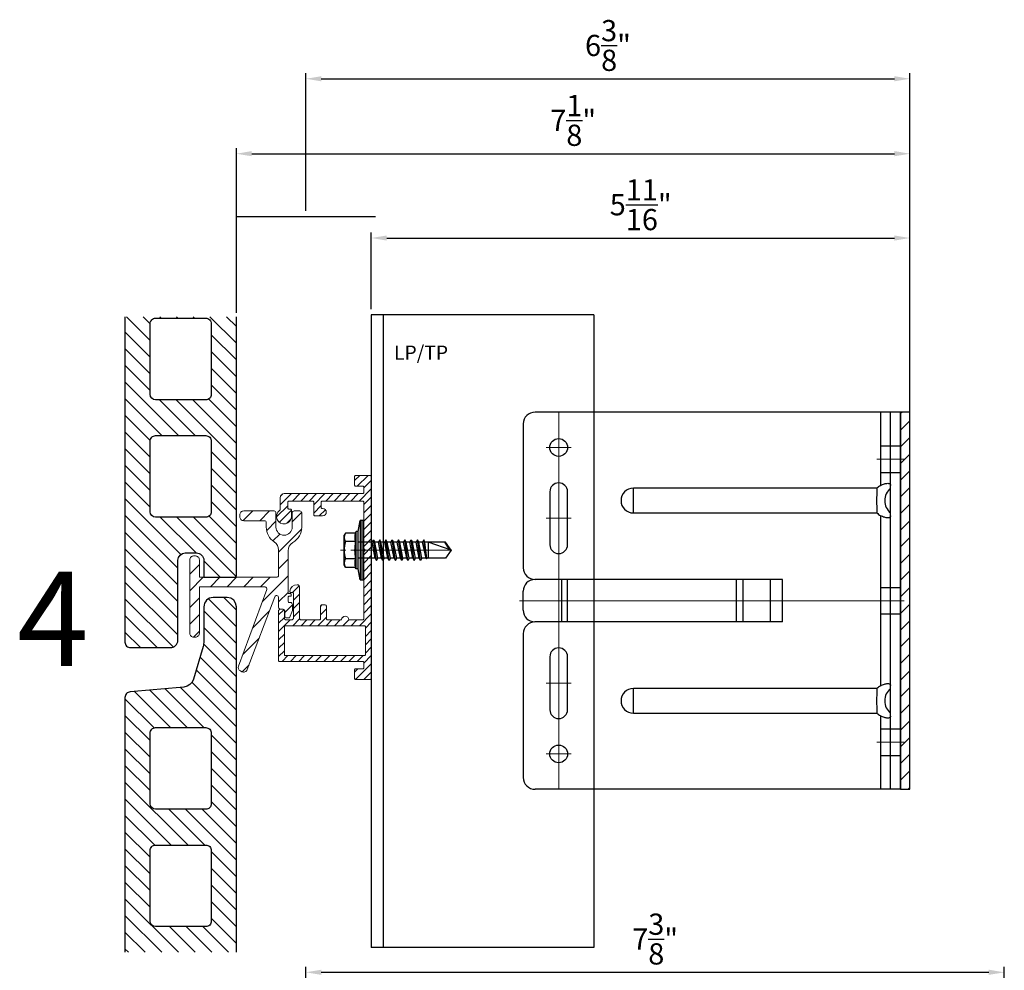
# Model space of a CAD drawing. Units: inches. Extents: x -53 to 339, y -206 to 286.
# Drawn here: x -10 to 1, y -129 to -119 of the extents above; entities that cross this region are included whole.
import ezdxf
from ezdxf.xclip import XClip

# ---------------------------------------------------------------- set-up
doc = ezdxf.new("R2010")
doc.units = ezdxf.units.IN
doc.header["$MEASUREMENT"] = 0
doc.header["$XCLIPFRAME"] = 0
doc.header["$PDMODE"] = 3
doc.linetypes.add('ACAD_ISO02W100', pattern=[15, 12, -3])
doc.linetypes.add('MITTE2', pattern=[28.575, 19.05, -3.175, 3.175, -3.175])
doc.layers.get('Defpoints').update_dxf_attribs({"lineweight": 0})
for name, color, linetype, lineweight in [('!74_Alu_Bracket', 155, 'Continuous', 30), ('!74_Alu_Profiles', 250, 'Continuous', 20), ('!74_Alu_Profiles_Layer_1', 250, 'Continuous', 30), ('!74_Fasteners', 252, 'Continuous', 25), ('!74_Panels', 201, 'Continuous', 30), ('!74_Panels_Dimensions', 5, 'Continuous', 25)]:
    doc.layers.add(name, color=color, linetype=linetype, lineweight=lineweight)
doc.layers.add('!74_Alu_Centerlines', color=1, linetype='MITTE2', lineweight=13, transparency=0.25)
doc.layers.add('Alu_Centerlines', color=1, linetype='MITTE2', lineweight=13, transparency=0.25)
doc.layers.add('!74_Alu_Hidden', color=3, linetype='ACAD_ISO02W100', lineweight=5, plot=False)
doc.layers.add('!74_Viewport', color=54, linetype='Continuous', lineweight=5, plot=False)
doc.styles.add('!74_Dim', font='isocpeur.ttf', dxfattribs={"width": 0.85})
doc.styles.add('!74_Leader', font='isocpeur.ttf', dxfattribs={"width": 0.85})
doc.styles.get("Standard").update_dxf_attribs({"font": 'arial.ttf'})
doc.dimstyles.new('!74_6_Typ.joint+System components', dxfattribs={"dimscale": 2, "dimtxt": 0.1125, "dimasz": 0.082, "dimexe": 0.03, "dimexo": 0.03, "dimgap": 0.045, "dimtad": 1, "dimdec": 4, "dimrnd": 0.0625, "dimzin": 0, "dimlunit": 4, "dimtxsty": '!74_Dim', "dimcen": 0.13, "dimclrd": 256, "dimclre": 256, "dimclrt": 256, "dimazin": 2, "dimtp": 0.25, "dimtm": 0.25, "dimtfac": 1, "dimtdec": 4, "dimtmove": 1, "dimatfit": 2, "dimfxl": 7, "dimtolj": 1, "dimlwd": -1, "dimlwe": -1, "dimarcsym": 0})

# ---------------------------------------------------------------- blocks, each defined once
blk = doc.blocks.new('*U208')
at = {"lineweight": 5, "true_color": 0x009425, "transparency": 33554534}
h = blk.add_hatch(dxfattribs=at)
h.set_pattern_fill('ANSI31', color=104)
h.paths.add_polyline_path([(0, 2), (-0.1, 2), (-0.1, -2), (0, -2)])
at = {"lineweight": 25}
for p, q in [((-0.1, 2), (-3.975, 2)), ((-0.311, 2), (-0.311, 1.223)), ((-0.205, -2), (-0.205, 2)), ((-0.1, -2), (-0.1, 2)), ((-4.1, 1.875), (-4.1, 0.35)), ((-2.933, 0.931), (-2.933, 1.193)), ((-0.352, 1.193), (-2.933, 1.193)), ((-2.933, 0.931), (-0.352, 0.931)), ((-0.311, 0.901), (-0.311, -0.901)), ((-1.35, 0.225), (-3.978, 0.225)), ((-1.35, -0.225), (-1.35, 0.225)), ((-4.1, -0.1), (-4.1, 0.1)), ((-1.35, -0.225), (-3.978, -0.225)), ((-4.1, -0.35), (-4.1, -1.875)), ((-2.933, -1.193), (-2.933, -0.931)), ((-0.352, -0.931), (-2.933, -0.931)), ((-2.933, -1.193), (-0.352, -1.193)), ((-0.311, -1.223), (-0.311, -2)), ((-0.1, -2), (-3.975, -2))]:
    blk.add_line(p, q, dxfattribs=at)
at = {"color": 253}
for p, q in [((-0.311, 1.641), (-0.1, 1.641)), ((-0.311, 1.359), (-0.1, 1.359)), ((-0.311, 0.141), (-0.1, 0.141)), ((-0.311, -0.141), (-0.1, -0.141)), ((-0.311, -1.359), (-0.1, -1.359)), ((-0.311, -1.641), (-0.1, -1.641))]:
    blk.add_line(p, q, dxfattribs=at)
at = {"color": 253, "lineweight": 25}
for p, q in [((-3.818, 1.156), (-3.818, 0.594)), ((-3.631, 0.594), (-3.631, 1.156)), ((-3.691, -0.225), (-3.691, 0.225)), ((-3.633, -0.225), (-3.633, 0.225)), ((-1.839, -0.225), (-1.839, 0.225)), ((-1.77, -0.225), (-1.77, 0.225)), ((-1.478, -0.225), (-1.478, 0.225)), ((-3.818, -0.594), (-3.818, -1.156)), ((-3.631, -1.156), (-3.631, -0.594))]:
    blk.add_line(p, q, dxfattribs=at)
at = {"color": 104, "true_color": 0x009425}
blk.add_lwpolyline([(0, 2), (-0.1, 2), (-0.1, -2), (0, -2)], close=True, dxfattribs=at)
at = {"color": 253, "lineweight": 25}
for centre in [(-3.725, 1.625), (-3.725, -1.625)]:
    blk.add_circle(centre, 0.094, dxfattribs=at)
at = {"lineweight": 25}
for centre, radius, start, end in [((-3.975, 1.875), 0.125, 90, 180), ((-2.933, 1.062), 0.131, 90, 270), ((-0.1, 1.062), 0.168, 128.8193, 231.1807), ((-3.975, 0.35), 0.125, 180, 270), ((-3.977, 0.102), 0.123, 90.7756, 180.7551), ((-3.977, -0.102), 0.123, 179.2449, 269.2244), ((-3.975, -0.35), 0.125, 90, 180), ((-2.933, -1.062), 0.131, 90, 270), ((-0.1, -1.062), 0.168, 128.8193, 231.1807), ((-3.975, -1.875), 0.125, 180, 270)]:
    blk.add_arc(centre, radius, start, end, dxfattribs=at)
at = {"color": 253, "lineweight": 25}
for centre, start, end in [((-3.725, 1.156), 0, 180), ((-3.725, 0.594), 180, 0), ((-3.725, -0.594), 0, 180), ((-3.725, -1.156), 180, 0)]:
    blk.add_arc(centre, 0.0938, start, end, dxfattribs=at)
at = {"lineweight": 25}
for centre, start_param, end_param in [((-0.118, 1.062), 2.274091, 2.474758), ((-0.118, 1.062), 3.808427, 4.009094), ((-0.118, -1.062), 2.274091, 2.474758), ((-0.118, -1.062), 3.808427, 4.009094)]:
    blk.add_ellipse(centre, major_axis=(0.298, 0), ratio=0.707107, start_param=start_param, end_param=end_param, dxfattribs=at)
for points, knots in [([(-0.352, 1.193), (-0.351, 1.185), (-0.351, 1.176), (-0.351, 1.156), (-0.352, 1.146), (-0.353, 1.123), (-0.353, 1.111), (-0.354, 1.087), (-0.354, 1.074), (-0.354, 1.049), (-0.354, 1.037), (-0.353, 1.013), (-0.353, 1.001), (-0.352, 0.984), (-0.352, 0.978), (-0.352, 0.968), (-0.351, 0.963), (-0.351, 0.948), (-0.351, 0.939), (-0.352, 0.931)], [0, 0, 0, 0, 0.125, 0.125, 0.25, 0.25, 0.375, 0.375, 0.5, 0.5, 0.625, 0.625, 0.75, 0.75, 0.8125, 0.8125, 0.875, 0.875, 1, 1, 1, 1]), ([(-0.311, 1.223), (-0.305, 1.227), (-0.298, 1.23), (-0.285, 1.235), (-0.278, 1.238), (-0.265, 1.241), (-0.259, 1.243), (-0.247, 1.244), (-0.241, 1.245), (-0.231, 1.245), (-0.226, 1.244), (-0.218, 1.243), (-0.215, 1.241), (-0.21, 1.238), (-0.208, 1.235), (-0.206, 1.23), (-0.205, 1.227), (-0.205, 1.223)], [0, 0, 0, 0, 0.125, 0.125, 0.25, 0.25, 0.375, 0.375, 0.5, 0.5, 0.625, 0.625, 0.75, 0.75, 0.875, 0.875, 1, 1, 1, 1]), ([(-0.205, 0.901), (-0.205, 0.897), (-0.206, 0.894), (-0.208, 0.889), (-0.21, 0.886), (-0.215, 0.883), (-0.218, 0.881), (-0.226, 0.88), (-0.231, 0.879), (-0.241, 0.879), (-0.247, 0.88), (-0.259, 0.881), (-0.265, 0.883), (-0.278, 0.886), (-0.285, 0.889), (-0.298, 0.894), (-0.305, 0.897), (-0.311, 0.901)], [0, 0, 0, 0, 0.125, 0.125, 0.25, 0.25, 0.375, 0.375, 0.5, 0.5, 0.625, 0.625, 0.75, 0.75, 0.875, 0.875, 1, 1, 1, 1]), ([(-0.352, -0.931), (-0.351, -0.939), (-0.351, -0.948), (-0.351, -0.968), (-0.352, -0.978), (-0.353, -1.001), (-0.353, -1.013), (-0.354, -1.037), (-0.354, -1.05), (-0.354, -1.075), (-0.354, -1.087), (-0.353, -1.111), (-0.353, -1.123), (-0.352, -1.14), (-0.352, -1.146), (-0.352, -1.156), (-0.351, -1.161), (-0.351, -1.176), (-0.351, -1.185), (-0.352, -1.193)], [0, 0, 0, 0, 0.125, 0.125, 0.25, 0.25, 0.375, 0.375, 0.5, 0.5, 0.625, 0.625, 0.75, 0.75, 0.8125, 0.8125, 0.875, 0.875, 1, 1, 1, 1]), ([(-0.311, -0.901), (-0.305, -0.897), (-0.298, -0.894), (-0.285, -0.889), (-0.278, -0.886), (-0.265, -0.883), (-0.259, -0.881), (-0.247, -0.88), (-0.241, -0.879), (-0.231, -0.879), (-0.226, -0.88), (-0.218, -0.881), (-0.215, -0.883), (-0.21, -0.886), (-0.208, -0.889), (-0.206, -0.894), (-0.205, -0.897), (-0.205, -0.901)], [0, 0, 0, 0, 0.125, 0.125, 0.25, 0.25, 0.375, 0.375, 0.5, 0.5, 0.625, 0.625, 0.75, 0.75, 0.875, 0.875, 1, 1, 1, 1]), ([(-0.205, -1.223), (-0.205, -1.227), (-0.206, -1.23), (-0.208, -1.235), (-0.21, -1.238), (-0.215, -1.241), (-0.218, -1.243), (-0.226, -1.244), (-0.231, -1.245), (-0.241, -1.245), (-0.247, -1.244), (-0.259, -1.243), (-0.265, -1.241), (-0.278, -1.238), (-0.285, -1.235), (-0.298, -1.23), (-0.305, -1.227), (-0.311, -1.223)], [0, 0, 0, 0, 0.125, 0.125, 0.25, 0.25, 0.375, 0.375, 0.5, 0.5, 0.625, 0.625, 0.75, 0.75, 0.875, 0.875, 1, 1, 1, 1])]:
    blk.add_open_spline(points, degree=3, knots=knots, dxfattribs=at)
at = {"layer": 'Alu_Centerlines'}
for p, q in [((-3.725, 2), (-3.725, -2)), ((-3.858, 1.625), (-3.591, 1.625)), ((-0.35, 1.5), (-0.061, 1.5)), ((-3.858, 0.875), (-3.591, 0.875)), ((-0.061, 0), (-4.139, 0)), ((-3.858, -0.875), (-3.591, -0.875)), ((-0.35, -1.5), (-0.061, -1.5)), ((-3.858, -1.625), (-3.591, -1.625))]:
    blk.add_line(p, q, dxfattribs=at)
blk = doc.blocks.new('Terracotta typ. 1')
at = {"lineweight": 5, "transparency": 33554534}
h = blk.add_hatch(dxfattribs=at)
h.set_pattern_fill('ANSI31', color=256)
edge = h.paths.add_edge_path(flags=16)
edge.add_arc((-0.119, 10.904), 0.0591, 0, 90)
edge.add_line((-0.119, 10.963), (-0.65, 10.963))
edge.add_arc((-0.65, 10.904), 0.0591, 90, 180)
edge.add_line((-0.709, 10.904), (-0.709, 10.156))
edge.add_arc((-0.65, 10.156), 0.0591, 180, 270)
edge.add_line((-0.65, 10.097), (-0.119, 10.097))
edge.add_arc((-0.119, 10.156), 0.0592, 270, 359.825)
edge.add_line((-0.06, 10.156), (-0.06, 10.904))
edge = h.paths.add_edge_path(flags=16)
edge.add_arc((-0.119, 9.659), 0.0591, 0, 90)
edge.add_line((-0.119, 9.718), (-0.65, 9.718))
edge.add_arc((-0.65, 9.659), 0.0591, 90, 180)
edge.add_line((-0.709, 9.659), (-0.709, 8.911))
edge.add_arc((-0.65, 8.911), 0.0591, 180, 270)
edge.add_line((-0.65, 8.852), (-0.119, 8.852))
edge.add_arc((-0.119, 8.911), 0.0592, 270, 359.825)
edge.add_line((-0.06, 8.911), (-0.06, 9.659))
edge = h.paths.add_edge_path(flags=16)
edge.add_arc((-0.119, 8.414), 0.0591, 360, 450)
edge.add_line((-0.119, 8.473), (-0.65, 8.473))
edge.add_arc((-0.65, 8.414), 0.0591, 90, 180)
edge.add_line((-0.709, 8.414), (-0.709, 7.666))
edge.add_arc((-0.65, 7.666), 0.0591, 180, 270)
edge.add_line((-0.65, 7.607), (-0.119, 7.607))
edge.add_arc((-0.119, 7.666), 0.0592, 270, 359.825)
edge.add_line((-0.06, 7.666), (-0.06, 8.414))
edge = h.paths.add_edge_path(flags=16)
edge.add_arc((-0.119, 7.169), 0.0591, 0, 90)
edge.add_line((-0.119, 7.228), (-0.65, 7.228))
edge.add_arc((-0.65, 7.169), 0.0591, 90, 180)
edge.add_line((-0.709, 7.169), (-0.709, 6.421))
edge.add_arc((-0.65, 6.421), 0.0591, 180, 270)
edge.add_line((-0.65, 6.362), (-0.119, 6.362))
edge.add_arc((-0.119, 6.421), 0.0592, 270, 359.825)
edge.add_line((-0.06, 6.421), (-0.06, 7.169))
edge = h.paths.add_edge_path(flags=16)
edge.add_arc((-0.119, 5.924), 0.0591, 360, 450)
edge.add_line((-0.119, 5.983), (-0.65, 5.983))
edge.add_arc((-0.65, 5.924), 0.0591, 90, 180)
edge.add_line((-0.709, 5.924), (-0.709, 5.176))
edge.add_arc((-0.65, 5.176), 0.0591, 180, 270)
edge.add_line((-0.65, 5.117), (-0.119, 5.117))
edge.add_arc((-0.119, 5.177), 0.0592, 270, 359.825)
edge.add_line((-0.06, 5.176), (-0.06, 5.924))
edge = h.paths.add_edge_path(flags=16)
edge.add_arc((-0.119, 4.68), 0.0591, 0, 90)
edge.add_line((-0.119, 4.739), (-0.65, 4.739))
edge.add_arc((-0.65, 4.68), 0.0591, 90, 180)
edge.add_line((-0.709, 4.68), (-0.709, 3.931))
edge.add_arc((-0.65, 3.931), 0.0591, 180, 270)
edge.add_line((-0.65, 3.872), (-0.119, 3.872))
edge.add_arc((-0.119, 3.932), 0.0592, 270, 359.825)
edge.add_line((-0.06, 3.931), (-0.06, 4.68))
edge = h.paths.add_edge_path(flags=16)
edge.add_arc((-0.119, 3.435), 0.0591, 0, 90)
edge.add_line((-0.119, 3.494), (-0.65, 3.494))
edge.add_arc((-0.65, 3.435), 0.0591, 90, 180)
edge.add_line((-0.709, 3.435), (-0.709, 2.687))
edge.add_arc((-0.65, 2.687), 0.0591, 180, 270)
edge.add_line((-0.65, 2.628), (-0.119, 2.628))
edge.add_arc((-0.119, 2.687), 0.0592, 270, 359.825)
edge.add_line((-0.06, 2.687), (-0.06, 3.435))
edge = h.paths.add_edge_path(flags=16)
edge.add_arc((-0.119, 2.19), 0.0591, 0, 90)
edge.add_line((-0.119, 2.249), (-0.65, 2.249))
edge.add_arc((-0.65, 2.19), 0.0591, 90, 180)
edge.add_line((-0.709, 2.19), (-0.709, 1.442))
edge.add_arc((-0.65, 1.442), 0.0591, 180, 270)
edge.add_line((-0.65, 1.383), (-0.119, 1.383))
edge.add_arc((-0.119, 1.442), 0.0592, 270, 359.825)
edge.add_line((-0.06, 1.442), (-0.06, 2.19))
edge = h.paths.add_edge_path()
edge.add_arc((-0.955, 0.767), 0.0197, 180, 270.0083, ccw=False)
edge.add_line((-0.975, 0.767), (-0.975, 12.244))
edge.add_arc((-0.877, 12.244), 0.0984, 90, 179.9917, ccw=False)
edge.add_line((-0.877, 12.342), (-0.728, 12.342))
edge.add_arc((-0.728, 12.244), 0.0984, 0, 90, ccw=False)
edge.add_line((-0.63, 12.244), (-0.63, 11.878))
edge.add_arc((-0.433, 11.878), 0.197, 180, 196.2602)
edge.add_line((-0.622, 11.823), (-0.521, 11.477))
edge.add_arc((-0.408, 11.511), 0.118, 196.2602, 264.8425)
edge.add_line((-0.418, 11.393), (0.15, 11.342))
edge.add_arc((0.149, 11.284), 0.0574, -1.547, 88.453, ccw=False)
edge.add_line((0.206, 11.283), (0.206, 0.059))
edge.add_arc((0.147, 0.059), 0.0591, 270, 360, ccw=False)
edge.add_line((0.147, 0), (-0.276, 0))
edge.add_arc((-0.277, 0.077), 0.0772, 180, 271.1235, ccw=False)
edge.add_line((-0.354, 0.077), (-0.354, 0.927))
edge.add_arc((-0.433, 0.925), 0.0788, 1.1235, 90)
edge.add_line((-0.433, 1.004), (-0.551, 1.004))
edge.add_arc((-0.551, 0.925), 0.0787, 90, 180)
edge.add_line((-0.63, 0.925), (-0.63, 0.747))
edge.add_line((-0.63, 0.747), (-0.955, 0.747))
at = {"color": 0}
for p, q in [((0.206, 11.283), (0.206, 11.283)), ((-0.06, 10.904), (-0.06, 10.904)), ((-0.06, 9.659), (-0.06, 9.659)), ((-0.06, 8.414), (-0.06, 8.414)), ((-0.06, 7.169), (-0.06, 7.169)), ((-0.06, 5.924), (-0.06, 5.924)), ((-0.06, 4.68), (-0.06, 4.68)), ((-0.06, 3.435), (-0.06, 3.435)), ((-0.06, 2.19), (-0.06, 2.19))]:
    blk.add_line(p, q, dxfattribs=at)
for points in [[(-0.955, 0.747, -0.414256), (-0.975, 0.767), (-0.975, 12.244, -0.414171), (-0.877, 12.342), (-0.728, 12.342, -0.414214), (-0.63, 12.244), (-0.63, 11.878, 0.071068), (-0.622, 11.823), (-0.521, 11.477, 0.308511), (-0.418, 11.393), (0.15, 11.342, -0.414214), (0.206, 11.283), (0.206, 0.059, -0.414214), (0.147, 0), (-0.276, 0, -0.419969), (-0.354, 0.077), (-0.354, 0.927, 0.408482), (-0.433, 1.004), (-0.551, 1.004, 0.414214), (-0.63, 0.925), (-0.63, 0.747)], [(-0.06, 10.904, 0.414214), (-0.119, 10.963), (-0.65, 10.963, 0.414214), (-0.709, 10.904), (-0.709, 10.156, 0.414214), (-0.65, 10.097), (-0.119, 10.097, 0.413319), (-0.06, 10.156)], [(-0.06, 9.659, 0.414214), (-0.119, 9.718), (-0.65, 9.718, 0.414214), (-0.709, 9.659), (-0.709, 8.911, 0.414214), (-0.65, 8.852), (-0.119, 8.852, 0.413319), (-0.06, 8.911)], [(-0.06, 8.414, 0.414214), (-0.119, 8.473), (-0.65, 8.473, 0.414214), (-0.709, 8.414), (-0.709, 7.666, 0.414214), (-0.65, 7.607), (-0.119, 7.607, 0.413319), (-0.06, 7.666)], [(-0.06, 7.169, 0.414214), (-0.119, 7.228), (-0.65, 7.228, 0.414214), (-0.709, 7.169), (-0.709, 6.421, 0.414214), (-0.65, 6.362), (-0.119, 6.362, 0.413319), (-0.06, 6.421)], [(-0.06, 5.924, 0.414214), (-0.119, 5.983), (-0.65, 5.983, 0.414214), (-0.709, 5.924), (-0.709, 5.176, 0.414214), (-0.65, 5.117), (-0.119, 5.117, 0.413319), (-0.06, 5.176)], [(-0.06, 4.68, 0.414214), (-0.119, 4.739), (-0.65, 4.739, 0.414214), (-0.709, 4.68), (-0.709, 3.931, 0.414214), (-0.65, 3.872), (-0.119, 3.872, 0.413319), (-0.06, 3.931)], [(-0.06, 3.435, 0.414214), (-0.119, 3.494), (-0.65, 3.494, 0.414214), (-0.709, 3.435), (-0.709, 2.687, 0.414214), (-0.65, 2.628), (-0.119, 2.628, 0.413319), (-0.06, 2.687)], [(-0.06, 2.19, 0.414214), (-0.119, 2.249), (-0.65, 2.249, 0.414214), (-0.709, 2.19), (-0.709, 1.442, 0.414214), (-0.65, 1.383), (-0.119, 1.383, 0.413319), (-0.06, 1.442)]]:
    blk.add_lwpolyline(points, format="xyb", close=True, dxfattribs=at)
blk = doc.blocks.new('SSKTB55x25+Di16_fv')
at = {"layer": '!74_Alu_Centerlines'}
blk.add_line((0, -23.7), (0, 6.3), dxfattribs=at)
for p, q in [((-4.62, 4.97), (-4.05, 5.3)), ((-4.62, 2.3), (-4.62, 4.97)), ((-4.05, 5.3), (4.05, 5.3)), ((-2.31, 2.3), (-2.31, 4.97)), ((2.31, 2.3), (2.31, 4.97)), ((2.31, 2.3), (2.31, 4.77)), ((4.62, 4.97), (4.05, 5.3)), ((4.62, 2.3), (4.62, 4.97)), ((4.62, 2.3), (4.62, 4.77)), ((-8, 1), (-5, 1.5)), ((8, 0.5), (-8, 0.5)), ((-5, 2.06), (-4.62, 2.3)), ((-5, 2.06), (5, 2.06)), ((-5, 1.5), (-5, 2.06)), ((-5, 1.5), (5, 1.5)), ((-2.14, -3.07), (-2.14, 1.5)), ((2.16, -2.22), (2.16, 1.5)), ((5, 2.06), (4.62, 2.3)), ((5, 1.5), (5, 2.06)), ((5, 1.5), (8, 1)), ((-2.74, -3.42), (2.76, -2.57)), ((-2.14, -3.07), (-2.14, -2.07)), ((-2.14, -3.07), (2.16, -2.22)), ((2.16, -2.22), (2.76, -2.57)), ((2.76, -2.57), (2.16, -2.92)), ((-2.14, -3.07), (-2.74, -3.42)), ((-2.74, -3.42), (-2.14, -3.76)), ((-2.74, -5.11), (2.76, -4.26)), ((-2.74, -5.11), (-2.14, -4.76)), ((-2.14, -5.46), (-2.74, -5.11)), ((-2.14, -3.76), (2.16, -2.92)), ((-2.14, -4.76), (-2.14, -3.76)), ((-2.14, -4.76), (2.16, -3.92)), ((-2.14, -5.46), (2.16, -4.61)), ((2.16, -3.92), (2.16, -2.92)), ((2.76, -4.26), (2.16, -3.92)), ((2.16, -4.61), (2.76, -4.26)), ((2.16, -5.61), (2.16, -4.61)), ((-2.74, -6.8), (2.76, -5.96)), ((-2.74, -6.8), (-2.14, -6.46)), ((-2.14, -7.15), (-2.74, -6.8)), ((-2.74, -8.5), (2.76, -7.65)), ((-2.14, -6.46), (-2.14, -5.46)), ((-2.14, -6.46), (2.16, -5.61)), ((-2.14, -7.15), (2.16, -6.3)), ((-2.14, -8.15), (-2.14, -7.15)), ((-2.14, -8.15), (2.16, -7.3)), ((2.76, -5.96), (2.16, -5.61)), ((2.16, -6.3), (2.76, -5.96)), ((2.16, -7.3), (2.16, -6.3)), ((2.16, -7.3), (2.76, -7.65)), ((2.76, -7.65), (2.16, -8)), ((-2.14, -8.15), (-2.74, -8.5)), ((-2.74, -8.5), (-2.14, -8.84)), ((-2.74, -10.19), (2.76, -9.34)), ((-2.74, -10.19), (-2.14, -9.84)), ((-2.14, -10.54), (-2.74, -10.19)), ((-2.14, -8.84), (2.16, -8)), ((-2.14, -9.84), (-2.14, -8.84)), ((-2.14, -9.84), (2.16, -9)), ((-2.14, -10.54), (2.16, -9.69)), ((-2.14, -11.54), (-2.14, -10.54)), ((2.16, -9), (2.16, -8)), ((2.76, -9.34), (2.16, -9)), ((2.16, -9.69), (2.76, -9.34)), ((2.16, -10.69), (2.16, -9.69)), ((-2.74, -11.88), (2.76, -11.04)), ((-2.74, -11.88), (-2.14, -11.54)), ((-2.14, -12.23), (-2.74, -11.88)), ((-2.74, -13.57), (2.76, -12.73)), ((-2.14, -13.23), (-2.74, -13.57)), ((-2.14, -11.54), (2.16, -10.69)), ((-2.14, -12.23), (2.16, -11.38)), ((-2.14, -13.23), (-2.14, -12.23)), ((-2.14, -13.23), (2.16, -12.38)), ((-2.14, -13.92), (2.16, -13.07)), ((2.76, -11.04), (2.16, -10.69)), ((2.16, -11.38), (2.76, -11.04)), ((2.16, -12.38), (2.16, -11.38)), ((2.16, -12.38), (2.76, -12.73)), ((2.76, -12.73), (2.16, -13.07)), ((2.16, -14.07), (2.16, -13.07)), ((-2.74, -13.57), (-2.14, -13.92)), ((-2.74, -15.27), (2.76, -14.42)), ((-2.74, -15.27), (-2.14, -14.92)), ((-2.14, -15.61), (-2.74, -15.27)), ((-2.14, -14.92), (-2.14, -13.92)), ((-2.14, -14.92), (2.16, -14.07)), ((-2.14, -15.61), (2.16, -14.77)), ((-2.14, -16.76), (-2.14, -15.61)), ((-2.14, -16.76), (2.16, -15.77)), ((2.76, -14.42), (2.16, -14.07)), ((2.16, -14.77), (2.76, -14.42)), ((2.16, -15.77), (2.16, -14.77)), ((2.76, -16.11), (2.16, -15.77)), ((-2.35, -16.88), (2.76, -16.11)), ((-2.14, -16.76), (-2.35, -16.88)), ((-2.35, -16.88), (-2.14, -17)), ((-2.14, -17), (2.16, -16.46)), ((-2.14, -17.31), (-2.14, -17)), ((-2.14, -22), (-2.14, -17.31)), ((2.16, -17.31), (-2.14, -17.31)), ((0, -23.5), (2.16, -17.31)), ((2.16, -16.46), (2.76, -16.11)), ((2.16, -22), (2.16, -16.46)), ((0, -23.5), (-2.14, -22)), ((0, -23.5), (2.16, -22)), ((0.11, -23.18), (2.16, -21.77))]:
    blk.add_line(p, q)
blk.add_lwpolyline([(-8, 0), (8, 0), (8, 1), (-8, 1)], close=True)
for centre, radius, start, end in [((-3.46, 3.1), 2.2, 58.2882, 121.7118), ((0, -2.95), 8.25, 73.7496, 106.2504), ((3.46, 3.1), 2.2, 58.2882, 121.7118), ((-3.46, -2.59), 5.03, 76.7228, 103.2772), ((0, -12.85), 15.33, 81.3353, 98.6647), ((3.46, -2.59), 5.03, 76.7228, 103.2772)]:
    blk.add_arc(centre, radius, start, end)
blk = doc.blocks.new('*U70')
at = {"transparency": 33554559}
h = blk.add_hatch(dxfattribs=at)
h.set_pattern_fill('ANSI31', color=256, scale=0.5)
h.set_pattern_definition([(45, (0.15045, 3.37243), (-0.0441942, 0.0441942), [])])
edge = h.paths.add_edge_path(flags=16)
edge.add_arc((-0.071, -0.81), 0.00787, 0, 90, ccw=False)
edge.add_line((-0.063, -0.81), (-0.063, -1.109))
edge.add_arc((-0.071, -1.109), 0.00787, -90, 0, ccw=False)
edge.add_line((-0.071, -1.117), (-0.913, -1.117))
edge.add_arc((-0.913, -1.109), 0.00787, 180, 270, ccw=False)
edge.add_line((-0.921, -1.109), (-0.921, -0.81))
edge.add_arc((-0.913, -0.81), 0.00787, 90, 180, ccw=False)
edge.add_line((-0.913, -0.802), (-0.071, -0.802))
edge = h.paths.add_edge_path()
edge.add_line((-0.079, -0.014), (-0.079, -0.727))
edge.add_arc((-0.091, -0.727), 0.0118, -90, 0, ccw=False)
edge.add_line((-0.091, -0.739), (-0.238, -0.739))
edge.add_arc((-0.278, -0.739), 0.0394, 360, 540)
edge.add_line((-0.317, -0.739), (-0.465, -0.739))
edge.add_arc((-0.465, -0.727), 0.0118, 180, 270, ccw=False)
edge.add_line((-0.476, -0.727), (-0.476, -0.593))
edge.add_arc((-0.488, -0.593), 0.0118, 0, 90)
edge.add_line((-0.488, -0.581), (-0.528, -0.581))
edge.add_arc((-0.528, -0.593), 0.0118, 90, 180)
edge.add_line((-0.539, -0.593), (-0.539, -0.727))
edge.add_arc((-0.551, -0.727), 0.0118, -90, 0, ccw=False)
edge.add_line((-0.551, -0.739), (-0.742, -0.739))
edge.add_arc((-0.742, -0.719), 0.02, 180, 270, ccw=False)
edge.add_line((-0.762, -0.719), (-0.762, -0.387))
edge.add_arc((-0.782, -0.387), 0.02, 360, 450)
edge.add_line((-0.782, -0.367), (-0.786, -0.367))
edge.add_arc((-0.786, -0.446), 0.0787, 90, 172.5877)
edge.add_arc((-0.853, -0.437), 0.0118, 172.5877, 270)
edge.add_line((-0.853, -0.449), (-0.837, -0.449))
edge.add_arc((-0.837, -0.461), 0.0117, 0, 90, ccw=False)
edge.add_line((-0.825, -0.461), (-0.825, -0.719))
edge.add_arc((-0.845, -0.719), 0.02, -90, 0, ccw=False)
edge.add_line((-0.845, -0.739), (-0.901, -0.739))
edge.add_arc((-0.901, -0.719), 0.02, 180, 270, ccw=False)
edge.add_line((-0.921, -0.719), (-0.921, -0.646))
edge.add_arc((-0.941, -0.646), 0.02, 360, 450)
edge.add_line((-0.941, -0.626), (-0.964, -0.626))
edge.add_arc((-0.964, -0.646), 0.02, 90, 180)
edge.add_line((-0.984, -0.646), (-0.984, -1.168))
edge.add_arc((-0.972, -1.168), 0.0118, 180, 270)
edge.add_line((-0.972, -1.18), (-0.091, -1.18))
edge.add_arc((-0.091, -1.192), 0.0118, 0, 90, ccw=False)
edge.add_line((-0.079, -1.192), (-0.079, -1.247))
edge.add_arc((-0.091, -1.247), 0.0118, -90, 0, ccw=False)
edge.add_line((-0.091, -1.259), (-0.165, -1.259))
edge.add_arc((-0.165, -1.27), 0.0118, 90, 180)
edge.add_line((-0.177, -1.27), (-0.177, -1.361))
edge.add_arc((-0.165, -1.361), 0.0118, 180, 270)
edge.add_line((-0.165, -1.373), (-0.012, -1.373))
edge.add_arc((-0.012, -1.361), 0.0118, 270, 360)
edge.add_line((0, -1.361), (0, -1.18))
edge.add_line((0, -1.18), (0, 0.781))
edge.add_arc((-0.012, 0.781), 0.0118, 0, 90)
edge.add_line((-0.012, 0.793), (-0.165, 0.793))
edge.add_arc((-0.165, 0.781), 0.0118, 90, 180)
edge.add_line((-0.177, 0.781), (-0.177, 0.69))
edge.add_arc((-0.165, 0.69), 0.0118, 180, 270)
edge.add_line((-0.165, 0.678), (-0.091, 0.678))
edge.add_arc((-0.091, 0.667), 0.0118, 0, 90, ccw=False)
edge.add_line((-0.079, 0.667), (-0.079, 0.612))
edge.add_arc((-0.091, 0.612), 0.0118, -90, 0, ccw=False)
edge.add_line((-0.091, 0.6), (-0.925, 0.6))
edge.add_arc((-0.925, 0.56), 0.0394, 90, 180)
edge.add_line((-0.965, 0.56), (-0.965, 0.432))
edge.add_arc((-0.976, 0.432), 0.0118, -55.5826, 0, ccw=False)
edge.add_arc((-0.925, 0.358), 0.0787, 124.4174, 360)
edge.add_line((-0.846, 0.358), (-0.846, 0.425))
edge.add_arc((-0.858, 0.425), 0.0118, 0, 90)
edge.add_line((-0.858, 0.436), (-0.874, 0.436))
edge.add_arc((-0.874, 0.448), 0.0118, 180, 270, ccw=False)
edge.add_line((-0.886, 0.448), (-0.886, 0.509))
edge.add_arc((-0.874, 0.509), 0.0118, 90, 180, ccw=False)
edge.add_line((-0.874, 0.521), (-0.622, 0.521))
edge.add_arc((-0.622, 0.509), 0.0118, 0, 90, ccw=False)
edge.add_line((-0.61, 0.509), (-0.61, 0.375))
edge.add_arc((-0.598, 0.375), 0.0118, 180, 270)
edge.add_line((-0.598, 0.364), (-0.516, 0.364))
edge.add_arc((-0.516, 0.403), 0.0394, 270, 450)
edge.add_line((-0.516, 0.442), (-0.52, 0.442))
edge.add_arc((-0.52, 0.454), 0.0118, 180, 270, ccw=False)
edge.add_line((-0.531, 0.454), (-0.531, 0.509))
edge.add_arc((-0.52, 0.509), 0.0118, 90, 180, ccw=False)
edge.add_line((-0.52, 0.521), (-0.091, 0.521))
edge.add_arc((-0.091, 0.509), 0.0118, 0, 90, ccw=False)
edge.add_line((-0.079, 0.509), (-0.079, 0.014))
edge.add_arc((-0.081, 0), 0.0138, -81.7868, 81.7868, ccw=False)
h = blk.add_hatch(dxfattribs=at)
h.set_pattern_fill('ANSI31', color=256)
edge = h.paths.add_edge_path()
edge.add_line((-0.895, -0.718), (-0.866, -0.718))
edge.add_line((-0.866, -0.718), (-0.837, -0.641))
edge.add_line((-0.837, -0.641), (-0.837, -0.575))
edge.add_arc((-0.857, -0.575), 0.02, 0.0639, 90.0639)
edge.add_line((-0.857, -0.555), (-0.868, -0.555))
edge.add_arc((-0.868, -0.54), 0.015, 180.0516, 270.0639, ccw=False)
edge.add_line((-0.883, -0.54), (-0.883, -0.499))
edge.add_arc((-0.873, -0.499), 0.01, 90, 180.0516, ccw=False)
edge.add_line((-0.873, -0.489), (-0.858, -0.489))
edge.add_arc((-0.858, -0.479), 0.01, 270, 360)
edge.add_line((-0.848, -0.479), (-0.848, -0.471))
edge.add_arc((-0.858, -0.471), 0.01, 360, 450)
edge.add_line((-0.858, -0.461), (-0.873, -0.461))
edge.add_arc((-0.873, -0.451), 0.01, 180.0639, 270, ccw=False)
edge.add_line((-0.883, -0.451), (-0.883, -0.007))
edge.add_arc((-0.781, -0.007), 0.102, 119.7037, 180, ccw=False)
edge.add_arc((-0.925, 0.245), 0.188, 299.7037, 360)
edge.add_line((-0.737, 0.245), (-0.737, 0.396))
edge.add_arc((-0.757, 0.396), 0.02, 360, 450)
edge.add_line((-0.757, 0.416), (-0.819, 0.416))
edge.add_arc((-0.819, 0.396), 0.02, 90, 180)
edge.add_line((-0.839, 0.396), (-0.839, 0.245))
edge.add_arc((-0.925, 0.245), 0.0861, -180, 0, ccw=False)
edge.add_line((-1.011, 0.245), (-1.011, 0.396))
edge.add_arc((-1.031, 0.396), 0.02, 0, 90)
edge.add_line((-1.031, 0.416), (-1.353, 0.416))
edge.add_arc((-1.353, 0.375), 0.041, 90, 180)
edge.add_line((-1.394, 0.375), (-1.394, 0.354))
edge.add_arc((-1.353, 0.354), 0.041, 180, 270)
edge.add_line((-1.353, 0.313), (-1.134, 0.313))
edge.add_arc((-1.134, 0.293), 0.02, 0, 90, ccw=False)
edge.add_line((-1.114, 0.293), (-1.114, 0.245))
edge.add_arc((-0.925, 0.245), 0.188, 180, 236.458)
edge.add_arc((-1.086, 0.003), 0.102, 0, 56.458, ccw=False)
edge.add_line((-0.984, 0.003), (-0.984, -0.266))
edge.add_arc((-1.005, -0.266), 0.021, -90, 0.0353, ccw=False)
edge.add_line((-1.005, -0.287), (-1.823, -0.287))
edge.add_line((-1.823, -0.287), (-1.823, -0.102))
edge.add_arc((-1.864, -0.102), 0.041, 360, 450)
edge.add_line((-1.864, -0.061), (-1.884, -0.061))
edge.add_arc((-1.884, -0.102), 0.041, 90, 180)
edge.add_line((-1.925, -0.102), (-1.925, -0.881))
edge.add_arc((-1.884, -0.881), 0.041, 180, 270)
edge.add_line((-1.884, -0.922), (-1.864, -0.922))
edge.add_arc((-1.864, -0.881), 0.041, 270, 360)
edge.add_line((-1.823, -0.881), (-1.823, -0.389))
edge.add_line((-1.823, -0.389), (-1.127, -0.389))
edge.add_arc((-1.127, -0.41), 0.021, -20.3321, 90, ccw=False)
edge.add_line((-1.108, -0.418), (-1.409, -1.23))
edge.add_arc((-1.37, -1.244), 0.041, 159.8369, 244.6052)
edge.add_line((-1.388, -1.281), (-1.373, -1.289))
edge.add_arc((-1.355, -1.249), 0.0439, 245.3892, 336.5562)
edge.add_line((-1.315, -1.267), (-1.024, -0.495))
edge.add_arc((-1.004, -0.502), 0.021, 0, 159.3585, ccw=False)
edge.add_line((-0.983, -0.502), (-0.983, -0.606))
edge.add_arc((-0.963, -0.606), 0.02, 180.0639, 270.0639)
edge.add_line((-0.963, -0.626), (-0.936, -0.626))
edge.add_arc((-0.936, -0.646), 0.02, 0.0639, 90.0639, ccw=False)
edge.add_line((-0.916, -0.646), (-0.916, -0.698))
edge.add_arc((-0.896, -0.698), 0.02, 180.0639, 270.0862)
at = {"layer": '!74_Alu_Centerlines'}
blk.add_line((-0.217, 0), (0.153, 0), dxfattribs=at)
for points in [[(-0.079, -0.014), (-0.079, -0.727, -0.414214), (-0.091, -0.739), (-0.238, -0.739, 1), (-0.317, -0.739), (-0.465, -0.739, -0.414214), (-0.476, -0.727), (-0.476, -0.593, 0.414214), (-0.488, -0.581), (-0.528, -0.581, 0.414214), (-0.539, -0.593), (-0.539, -0.727, -0.414214), (-0.551, -0.739), (-0.742, -0.739, -0.414214), (-0.762, -0.719), (-0.762, -0.387, 0.414214), (-0.782, -0.367), (-0.786, -0.367, 0.37681), (-0.865, -0.436, 0.452633), (-0.853, -0.449), (-0.837, -0.449, -0.414214), (-0.825, -0.461), (-0.825, -0.719, -0.414214), (-0.845, -0.739), (-0.901, -0.739, -0.414214), (-0.921, -0.719), (-0.921, -0.646, 0.414214), (-0.941, -0.626), (-0.964, -0.626, 0.414214), (-0.984, -0.646), (-0.984, -1.168, 0.414214), (-0.972, -1.18), (-0.091, -1.18, -0.414214), (-0.079, -1.192), (-0.079, -1.247, -0.414214), (-0.091, -1.259), (-0.165, -1.259, 0.414214), (-0.177, -1.27), (-0.177, -1.361, 0.414214), (-0.165, -1.373), (-0.012, -1.373, 0.414214), (0, -1.361), (0, -1.18), (0, 0.781, 0.414214), (-0.012, 0.793), (-0.165, 0.793, 0.414214), (-0.177, 0.781), (-0.177, 0.69, 0.414214), (-0.165, 0.678), (-0.091, 0.678, -0.414214), (-0.079, 0.667), (-0.079, 0.612, -0.414214), (-0.091, 0.6), (-0.925, 0.6, 0.414214), (-0.965, 0.56), (-0.965, 0.432, -0.247394), (-0.97, 0.423, 1.657435), (-0.846, 0.358), (-0.846, 0.425, 0.414214), (-0.858, 0.436), (-0.874, 0.436, -0.414214), (-0.886, 0.448), (-0.886, 0.509, -0.414214), (-0.874, 0.521), (-0.622, 0.521, -0.414214), (-0.61, 0.509), (-0.61, 0.375, 0.414214), (-0.598, 0.364), (-0.516, 0.364, 1), (-0.516, 0.442), (-0.52, 0.442, -0.414214), (-0.531, 0.454), (-0.531, 0.509, -0.414214), (-0.52, 0.521), (-0.091, 0.521, -0.414214), (-0.079, 0.509), (-0.079, 0.014, -0.866025)], [(-0.895, -0.718), (-0.866, -0.718), (-0.837, -0.641), (-0.837, -0.575, 0.414214), (-0.857, -0.555), (-0.868, -0.555, -0.414277), (-0.883, -0.54), (-0.883, -0.499, -0.414477), (-0.873, -0.489), (-0.858, -0.489, 0.414214), (-0.848, -0.479), (-0.848, -0.471, 0.414214), (-0.858, -0.461), (-0.873, -0.461, -0.413887), (-0.883, -0.451), (-0.883, -0.007, -0.269335), (-0.832, 0.082, 0.269335), (-0.737, 0.245), (-0.737, 0.396, 0.414214), (-0.757, 0.416), (-0.819, 0.416, 0.414214), (-0.839, 0.396), (-0.839, 0.245, -1), (-1.011, 0.245), (-1.011, 0.396, 0.414214), (-1.031, 0.416), (-1.353, 0.416, 0.414214), (-1.394, 0.375), (-1.394, 0.354, 0.414214), (-1.353, 0.313), (-1.134, 0.313, -0.414214), (-1.114, 0.293), (-1.114, 0.245, 0.251452), (-1.029, 0.088, -0.251452), (-0.984, 0.003), (-0.984, -0.266, -0.414394), (-1.005, -0.287), (-1.823, -0.287), (-1.823, -0.102, 0.414214), (-1.864, -0.061), (-1.884, -0.061, 0.414214), (-1.925, -0.102), (-1.925, -0.881, 0.414214), (-1.884, -0.922), (-1.864, -0.922, 0.414214), (-1.823, -0.881), (-1.823, -0.389), (-1.127, -0.389, -0.52241), (-1.108, -0.418), (-1.409, -1.23, 0.387716), (-1.388, -1.281), (-1.373, -1.289, 0.420192), (-1.315, -1.267), (-1.024, -0.495, -0.834341), (-0.983, -0.502), (-0.983, -0.606, 0.414214), (-0.963, -0.626), (-0.936, -0.626, -0.414214), (-0.916, -0.646), (-0.916, -0.698, 0.414327)], [(-0.071, -0.802, -0.414214), (-0.063, -0.81), (-0.063, -1.109, -0.414214), (-0.071, -1.117), (-0.913, -1.117, -0.414214), (-0.921, -1.109), (-0.921, -0.81, -0.414214), (-0.913, -0.802)]]:
    blk.add_lwpolyline(points, format="xyb", close=True)
at = {"layer": '!74_Fasteners', "xscale": 0.03937007874015749, "yscale": 0.03937007874015749, "zscale": 0.03937007874015749, "rotation": 89.99999999999999}
blk.add_blockref('SSKTB55x25+Di16_fv', (-0.079, 0), dxfattribs=at)
blk = doc.blocks.new('*U84')
at = {"layer": '!74_Alu_Profiles_Layer_1'}
for p, q in [((-5.142, 2.36), (1.569, 2.36)), ((-5.142, 2.36), (-5.142, 0)), ((1.569, 2.36), (1.569, 0)), ((-5.142, 0), (1.569, 0))]:
    blk.add_line(p, q, dxfattribs=at)
at = {"layer": '!74_Alu_Profiles_Layer_1', "color": 253, "linetype": 'Continuous', "ltscale": 0.05}
blk.add_line((-5.142, 0.125), (1.569, 0.125), dxfattribs=at)
at = {"layer": '!74_Alu_Hidden'}
blk.add_attdef('LP/TP', (-4.665, 0.829), '', height=0.15, rotation=90, dxfattribs=at)
blk = doc.blocks.new('*D91')
at = {"layer": '!74_Panels_Dimensions', "transparency": 16777216}
for p, q in [((-5.91, -122.403), (-5.91, -121.59)), ((-0.199, -125.437), (-0.199, -121.59)), ((-5.746, -121.65), (-0.363, -121.65))]:
    blk.add_line(p, q, dxfattribs=at)
for points in [[(-5.746, -121.623), (-5.746, -121.677), (-5.91, -121.65)], [(-0.363, -121.623), (-0.363, -121.677), (-0.199, -121.65)]]:
    blk.add_solid(points, dxfattribs=at)
at = {"layer": 'Defpoints', "color": 0, "transparency": 16777216}
for p in [(-0.199, -121.65), (-5.91, -122.463), (-0.199, -125.497)]:
    blk.add_point(p, dxfattribs=at)
at = {"layer": '!74_Panels_Dimensions', "transparency": 16777216, "insert": (-3.054, -121.297), "char_height": 0.225, "attachment_point": 5, "style": '!74_Dim'}
blk.add_mtext('\\A1;5{\\H1x;\\S11/16;}"', dxfattribs=at)
blk = doc.blocks.new('*D117')
at = {"layer": '!74_Panels_Dimensions', "transparency": 16777216}
for p, q in [((-7.341, -122.444), (-7.341, -120.696)), ((-7.177, -120.756), (-0.363, -120.756)), ((-0.199, -125.437), (-0.199, -120.696))]:
    blk.add_line(p, q, dxfattribs=at)
for points in [[(-7.177, -120.728), (-7.177, -120.783), (-7.341, -120.756)], [(-0.363, -120.728), (-0.363, -120.783), (-0.199, -120.756)]]:
    blk.add_solid(points, dxfattribs=at)
at = {"layer": 'Defpoints', "color": 0, "transparency": 16777216}
for p in [(-0.199, -120.756), (-7.341, -122.504), (-0.199, -125.497)]:
    blk.add_point(p, dxfattribs=at)
at = {"layer": '!74_Panels_Dimensions', "transparency": 16777216, "insert": (-3.77, -120.403), "char_height": 0.225, "attachment_point": 5, "style": '!74_Dim'}
blk.add_mtext('\\A1;7{\\H1x;\\S1/8;}"', dxfattribs=at)
blk = doc.blocks.new('*D137')
at = {"layer": '!74_Panels_Dimensions', "transparency": 16777216}
for p, q in [((-6.604, -121.362), (-6.604, -119.901)), ((-0.199, -124.642), (-0.199, -119.901)), ((-6.44, -119.961), (-0.363, -119.961))]:
    blk.add_line(p, q, dxfattribs=at)
for points in [[(-6.44, -119.934), (-6.44, -119.988), (-6.604, -119.961)], [(-0.363, -119.934), (-0.363, -119.988), (-0.199, -119.961)]]:
    blk.add_solid(points, dxfattribs=at)
at = {"layer": 'Defpoints', "color": 0, "transparency": 16777216}
for p in [(-0.199, -119.961), (-6.604, -121.422), (-0.199, -124.702)]:
    blk.add_point(p, dxfattribs=at)
at = {"layer": '!74_Panels_Dimensions', "transparency": 16777216, "insert": (-3.401, -119.608), "char_height": 0.225, "attachment_point": 5, "style": '!74_Dim'}
blk.add_mtext('\\A1;6{\\H1x;\\S3/8;}"', dxfattribs=at)
blk = doc.blocks.new('*D138')
at = {"layer": '!74_Panels_Dimensions', "transparency": 16777216}
for p, q in [((-6.604, -130.835), (-6.604, -129.378)), ((-6.44, -129.438), (0.637, -129.438)), ((0.801, -134.129), (0.801, -129.378))]:
    blk.add_line(p, q, dxfattribs=at)
for points in [[(-6.44, -129.41), (-6.44, -129.465), (-6.604, -129.438)], [(0.637, -129.41), (0.637, -129.465), (0.801, -129.438)]]:
    blk.add_solid(points, dxfattribs=at)
at = {"layer": 'Defpoints', "color": 0, "transparency": 16777216}
for p in [(0.801, -129.438), (-6.604, -130.895), (0.801, -134.189)]:
    blk.add_point(p, dxfattribs=at)
at = {"layer": '!74_Panels_Dimensions', "transparency": 16777216, "insert": (-2.901, -129.085), "char_height": 0.225, "attachment_point": 5, "style": '!74_Dim'}
blk.add_mtext('\\A1;7{\\H1x;\\S3/8;}"', dxfattribs=at)

msp = doc.modelspace()

# ---------------------------------------------------------------- linework, layer by layer
msp.add_line((-7.34073, -121.42195), (-5.86695, -121.42195))

# ---------------------------------------------------------------- block references
at = {"layer": '!74_Alu_Bracket'}
msp.add_blockref('*U208', (-0.1986, -125.49656), dxfattribs=at)
at = {"layer": '!74_Alu_Profiles'}
msp.add_blockref('*U70', (-5.91017, -124.96083), dxfattribs=at)
at = {"layer": '!74_Alu_Profiles_Layer_1'}
ref = msp.add_blockref('*U84', (-5.91017, -127.6054), dxfattribs=dict(at, rotation=270))
ref.add_attrib('LP/TP', 'LP/TP', (-5.66955, -122.94054), dxfattribs={"layer": '!74_Alu_Hidden', "height": 0.149999, "rotation": 360})
at = {"layer": '!74_Panels'}
ref = msp.add_blockref('Terracotta typ. 1', (-8.31568, -125.99459), dxfattribs=dict(at, xscale=-1))
XClip(ref).set_block_clipping_path([(-1.2341663325, -0.0309269868), (0.4640738418, 3.5095912079)])
ref = msp.add_blockref('Terracotta typ. 1', (-8.31568, -137.80559), dxfattribs=dict(at, xscale=-1))
XClip(ref).set_block_clipping_path([(-1.0330312079, 8.5824564989), (0.4623005286, 12.3678672555)])

# ---------------------------------------------------------------- texts
at = {"layer": '!74_Viewport', "insert": (-9.6655, -125.18765), "char_height": 1, "attachment_point": 1, "style": '!74_Leader'}
msp.add_mtext_dynamic_manual_height_columns('4', width=1.4026841, gutter_width=1, heights=[0], dxfattribs=at)

# ---------------------------------------------------------------- dimensions: what is measured, and where the dimension line sits
at = {"layer": '!74_Panels_Dimensions'}
for base, p1, p2, picture, middle in [((-0.1986, -119.96096), (-6.60384, -121.42195), (-0.1986, -124.70181), '*D137', (-3.40122, -119.60846)), ((-0.1986, -120.7557), (-7.34073, -122.50372), (-0.1986, -125.49656), '*D117', (-3.76966, -120.4032)), ((-0.1986, -121.6499), (-5.91017, -122.46314), (-0.1986, -125.49656), '*D91', (-3.05438, -121.2974)), ((0.8014, -129.43781), (-6.60384, -130.89493), (0.8014, -134.18907), '*D138', (-2.90122, -129.08531))]:
    dim = msp.add_linear_dim(base=base, p1=p1, p2=p2, dimstyle='!74_6_Typ.joint+System components', override={"dimtmove": 0}, dxfattribs=at)
    dim.commit()
    dim.dimension.update_dxf_attribs({"geometry": picture, "text_midpoint": middle})

doc.saveas('drawing.dxf')
